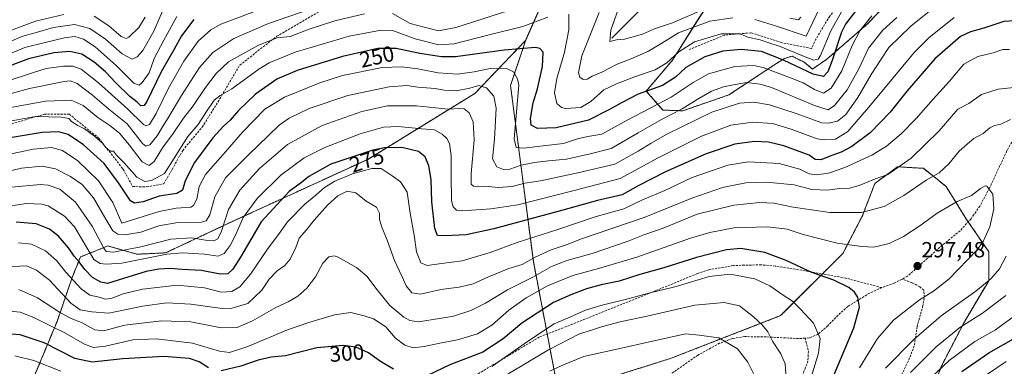
# Model space of a CAD drawing. Units: metres. Extents: x 589678 to 593109, y 4782233 to 4784592.
# Drawn here: x 591845 to 592294, y 4784073 to 4784231 of the extents above; entities that cross this region are included whole.
import ezdxf
from ezdxf.enums import TextEntityAlignment as Align

# ---------------------------------------------------------------- set-up
doc = ezdxf.new("R2010")
doc.units = ezdxf.units.M
doc.header["$MEASUREMENT"] = 0
doc.linetypes.add('TRAZOS', pattern=[0.75, 0.5, -0.25])
doc.linetypes.add('TRAZOSX2', pattern=[1.5, 1, -0.5])
for name, color, linetype, lineweight in [('Arbolado forestal', 92, 'TRAZOS', 0), ('Arbolado forestal CxS', 92, 'Continuous', 0), ('Carátula', 7, 'Continuous', 5), ('Corriente natural lineal', 142, 'Continuous', 13), ('Curva de nivel maestra', 36, 'Continuous', 30), ('Curva de nivel normal', 36, 'Continuous', 0), ('Pastizal CxS', 92, 'Continuous', 0), ('Punto de cota en terreno', 7, 'Continuous', 0), ('Rótulo de curva de nivel directora', 19, 'Continuous', 0), ('Rótulo de punto de cota en terreno', 19, 'Continuous', 0), ('Senda', 19, 'TRAZOSX2', 0)]:
    doc.layers.add(name, color=color, linetype=linetype, lineweight=lineweight)
doc.styles.add('Arial', font='txt', dxfattribs={"height": 0.2})

# ---------------------------------------------------------------- blocks, each defined once
blk = doc.blocks.new('*U176')
at = {"layer": 'Arbolado forestal CxS', "color": 92, "linetype": 'Continuous', "lineweight": 0}
for points in [[(592159.68, 4784239.37, 232.69), (592154.26, 4784231.24, 238.16), (592142.73, 4784212.94, 245.42), (592130.77, 4784198.84, 249.52), (592138.4, 4784190.17, 257.22), (592147.41, 4784189.82, 260.49), (592168.56, 4784197.11, 262.28), (592189.02, 4784210.64, 253.17), (592193.87, 4784213.76, 248.9), (592193.99, 4784213.79, 248.82), (592197.34, 4784214.8, 246.48), (592202.89, 4784212.02, 247.09), (592206.7, 4784208.9, 247.99), (592213.29, 4784213.41, 247.42), (592231.67, 4784229.37, 255.05), (592246.23, 4784244.63, 255.19)], [(592257.35, 4784051.88, 273.2), (592265.67, 4784073.38, 279.98), (592276.08, 4784093.5, 285.31), (592287.18, 4784112.23, 289.86), (592287.18, 4784125.41, 293.62), (592276.77, 4784140.67, 296.5), (592267.75, 4784155.24, 292.09), (592257.35, 4784163.56, 287.88), (592245.56, 4784164.25, 284.4), (592235.15, 4784156.63, 285.27), (592229.6, 4784142.06, 290.1), (592220.59, 4784124.72, 296.1), (592192.15, 4784096.28, 306.98), (592142.2, 4784076.85, 318.14), (592113.76, 4784067.84, 319.54)], [(592089.33, 4784068.03, 316.6), (592079.22, 4784121.06, 285.56), (592068.8, 4784201.4, 256.46), (592074.89, 4784219.53, 249.37), (592075.71, 4784221.98, 248.26), (592083.81, 4784240.3, 240.67)]]:
    blk.add_polyline3d(points, dxfattribs=at)
blk = doc.blocks.new('*U240')
at = {"layer": 'Curva de nivel normal', "color": 36, "linetype": 'Continuous', "lineweight": 0}
for points in [[(591901.9, 4784232.52, 210), (591899.12, 4784227.81, 210), (591894.44, 4784223.42, 210), (591893.24, 4784222.88, 210), (591890.96, 4784223.83, 210), (591885.34, 4784228.68, 210), (591878.72, 4784233.02, 210)], [(591864.85, 4784233.83, 210), (591851.9, 4784230.74, 210), (591839.68, 4784226.27, 210)]]:
    blk.add_polyline3d(points, dxfattribs=at)
blk = doc.blocks.new('*U246')
at = {"layer": 'Curva de nivel normal', "color": 36, "linetype": 'Continuous', "lineweight": 0}
blk.add_polyline3d([(591841.14, 4784221.74, 215), (591846.04, 4784223.98, 215), (591851.71, 4784225.45, 215), (591860.15, 4784227.84, 215), (591869.71, 4784229.2, 215), (591876.73, 4784227.4, 215), (591883.88, 4784222.55, 215), (591891.52, 4784215.85, 215), (591895.98, 4784213.48, 215), (591898.32, 4784214.44, 215), (591900.91, 4784217.39, 215), (591905.87, 4784226.14, 215), (591910.37, 4784236.42, 215)], dxfattribs=at)
blk = doc.blocks.new('5PATER')
at = {"layer": 'Carátula', "linetype": 'Continuous', "lineweight": 5}
h = blk.add_hatch(color=250, dxfattribs=at)
edge = h.paths.add_edge_path()
edge.add_ellipse((0, 0.01), major_axis=(-1.33, -1.34), ratio=0.999422, start_angle=0, end_angle=360)

msp = doc.modelspace()

# ---------------------------------------------------------------- linework, layer by layer
at = {"layer": 'Arbolado forestal', "color": 92, "linetype": 'TRAZOS', "lineweight": 0}
for points in [[(592075.71, 4784221.98, 248.26), (592083.81, 4784240.3, 240.67), (592082.23, 4784243.75, 238.51), (592078.28, 4784252.4, 233.27), (592077.97, 4784252.37, 233.18), (592112.7, 4784303.74, 220.76), (592130.27, 4784333.95, 207.18), (592137.19, 4784345.83, 201.4), (592151.63, 4784382.89, 185.98), (592157.78, 4784403.93, 177.99), (592158.48, 4784406.32, 176.77), (592159.2, 4784408.79, 175.34), (592163.22, 4784422.53, 171.12), (592158.29, 4784453.64, 148.3), (592145.73, 4784458.66, 136.89), (592135.84, 4784455.37, 132.94)], [(592075.71, 4784221.98, 248.26), (592083.81, 4784240.3, 240.67), (592082.23, 4784243.75, 238.51), (592078.28, 4784252.4, 233.27), (592077.97, 4784252.37, 233.18), (592112.7, 4784303.74, 220.76), (592130.27, 4784333.95, 207.18), (592137.19, 4784345.83, 201.4), (592151.63, 4784382.89, 185.98), (592157.78, 4784403.93, 177.99), (592158.48, 4784406.32, 176.77), (592159.2, 4784408.79, 175.34), (592163.22, 4784422.53, 171.12), (592158.29, 4784453.64, 148.3), (592145.73, 4784458.66, 136.89), (592135.84, 4784455.37, 132.94)], [(592246.23, 4784244.63, 255.19), (592231.67, 4784229.37, 255.05), (592213.29, 4784213.41, 247.42), (592206.7, 4784208.9, 247.99), (592202.89, 4784212.02, 247.09), (592197.34, 4784214.8, 246.48), (592193.99, 4784213.79, 248.82), (592193.87, 4784213.76, 248.9), (592189.02, 4784210.64, 253.17), (592168.56, 4784197.11, 262.28), (592147.41, 4784189.82, 260.49), (592138.4, 4784190.17, 257.22), (592130.77, 4784198.84, 249.52), (592142.73, 4784212.94, 245.42), (592154.25, 4784231.24, 238.16), (592159.68, 4784239.38, 232.69)], [(591838.06, 4784059.24, 315.2), (591844.75, 4784060.3, 314.01), (591851.03, 4784067.83, 308.86), (591861.7, 4784093.57, 292.62), (591868.61, 4784113.66, 279.56), (591872.38, 4784123.07, 273.33), (591882.07, 4784126.95, 265.72), (591884.93, 4784128.1, 263), (591898.11, 4784124.33, 267.02), (591911.3, 4784124.96, 269.53), (591942.06, 4784139.4, 267.65), (592003.58, 4784167.65, 277.31), (592052.54, 4784197.78, 261.17), (592075.71, 4784221.98, 248.26)], [(592029.77, 4784034.51, 318.57), (592046.12, 4784043.72, 316.84), (592089.33, 4784068.03, 316.6), (592085.54, 4784087.91, 305.97), (592079.22, 4784121.06, 285.56), (592068.8, 4784201.4, 256.46), (592074.89, 4784219.53, 249.37), (592075.71, 4784221.98, 248.26)], [(592029.77, 4784034.51, 318.57), (592046.12, 4784043.72, 316.84), (592089.33, 4784068.03, 316.6), (592085.54, 4784087.91, 305.97), (592079.22, 4784121.06, 285.56), (592068.8, 4784201.4, 256.46), (592074.89, 4784219.53, 249.37), (592075.71, 4784221.98, 248.26)], [(592113.76, 4784067.84, 319.54), (592142.2, 4784076.85, 318.14), (592192.15, 4784096.28, 306.98), (592211.21, 4784115.34, 299.43), (592220.59, 4784124.72, 296.1), (592229.6, 4784142.06, 290.1), (592235.15, 4784156.63, 285.27), (592245.56, 4784164.26, 284.4), (592257.35, 4784163.56, 287.88), (592267.75, 4784155.24, 292.09), (592276.77, 4784140.67, 296.5), (592277.83, 4784139.13, 296.71), (592287.18, 4784125.41, 293.62), (592287.18, 4784112.23, 289.86), (592276.08, 4784093.5, 285.31), (592265.67, 4784073.38, 279.98), (592257.35, 4784051.88, 273.2)]]:
    msp.add_polyline3d(points, dxfattribs=at)
at = {"layer": 'Arbolado forestal CxS', "color": 92, "linetype": 'Continuous', "lineweight": 0}
for points in [[(592083.81, 4784240.3, 240.67), (592075.71, 4784221.98, 248.26), (592075.71, 4784221.98, 248.26), (592052.54, 4784197.78, 261.17), (592003.58, 4784167.65, 277.31), (591942.06, 4784139.4, 267.65), (591911.3, 4784124.96, 269.53), (591898.11, 4784124.33, 267.02), (591884.93, 4784128.1, 263), (591882.07, 4784126.95, 265.72), (591872.38, 4784123.07, 273.33), (591868.61, 4784113.66, 279.56), (591861.7, 4784093.57, 292.62), (591851.03, 4784067.83, 308.86), (591844.75, 4784060.3, 314.01), (591838.06, 4784059.24, 315.2)], [(591851.03, 4784067.83, 308.86), (591861.7, 4784093.57, 292.62), (591868.61, 4784113.66, 279.56), (591872.38, 4784123.07, 273.33), (591882.07, 4784126.95, 265.72), (591884.93, 4784128.1, 263), (591898.11, 4784124.33, 267.02), (591911.3, 4784124.96, 269.53), (591942.06, 4784139.4, 267.65), (592003.58, 4784167.65, 277.31), (592052.54, 4784197.78, 261.17), (592075.71, 4784221.98, 248.26), (592074.89, 4784219.53, 249.37), (592068.8, 4784201.4, 256.46), (592079.22, 4784121.06, 285.56), (592089.33, 4784068.03, 316.6)]]:
    msp.add_polyline3d(points, dxfattribs=at)
at = {"layer": 'Corriente natural lineal', "color": 142, "linetype": 'Continuous', "lineweight": 13}
msp.add_polyline3d([(592115, 4784223, 235.04), (592135.64, 4784243.72, 227.1), (592139.8, 4784247.35, 226.28), (592141.9, 4784248.45, 225.36), (592147.43, 4784250.24, 223.7), (592156.56, 4784257.8, 221.44), (592159.14, 4784258.68, 220.94), (592166.68, 4784259.8, 220.35), (592175.52, 4784265.97, 217.29), (592177.96, 4784268.52, 215.92), (592181.56, 4784274.75, 213.89), (592183.21, 4784276.78, 213.58), (592185.25, 4784278.44, 212.76), (592191.52, 4784282.03, 210.7), (592194.87, 4784285.06, 209.61), (592201.33, 4784294.41, 207.37)], dxfattribs=at)
at = {"layer": 'Curva de nivel maestra', "color": 36, "linetype": 'Continuous', "lineweight": 30}
for points in [[(592227.24, 4784236.48, 250), (592221.84, 4784229.44, 250), (592219.97, 4784225.71, 250), (592215.72, 4784212.8, 250), (592213.7, 4784207.64, 250), (592211.77, 4784205.51, 250), (592207.07, 4784206.55, 250), (592193.46, 4784213.02, 250), (592183.48, 4784216.86, 250), (592174.13, 4784217.88, 250), (592165.77, 4784216.99, 250), (592157.47, 4784214.49, 250), (592148.9, 4784209.55, 250), (592144.17, 4784205.22, 250), (592138.23, 4784201.43, 250), (592127.03, 4784197.41, 250), (592119.49, 4784193.53, 250), (592113.95, 4784190.48, 250), (592104.36, 4784185.5, 250), (592089.66, 4784181.98, 250), (592081.17, 4784181.82, 250), (592078.3, 4784183.2, 250), (592077.96, 4784186.28, 250), (592079.18, 4784193.52, 250), (592081.15, 4784199.8, 250), (592083.47, 4784210.02, 250), (592083.66, 4784216.54, 250), (592082.24, 4784218.34, 250), (592080.22, 4784218.67, 250), (592065.91, 4784217.5, 250), (592043.61, 4784214.51, 250), (592037.3, 4784214.51, 250), (592027.33, 4784215.96, 250), (592016.61, 4784218.3, 250), (592008.14, 4784218.24, 250), (591992.14, 4784214.65, 250), (591971.38, 4784208.24, 250), (591962.08, 4784204.24, 250), (591952.38, 4784197.49, 250), (591944.64, 4784190.04, 250), (591940.78, 4784185.51, 250), (591937.66, 4784182.78, 250), (591932.81, 4784177.48, 250), (591924.55, 4784166.15, 250), (591920.29, 4784157.83, 250), (591918.95, 4784153.64, 250), (591916.36, 4784152.1, 250), (591908.37, 4784150.86, 250), (591900.98, 4784148.32, 250), (591897.07, 4784147.68, 250), (591895.25, 4784148.65, 250), (591889.76, 4784157, 250), (591883.18, 4784165.71, 250), (591873.74, 4784174.27, 250), (591866.87, 4784179.01, 250), (591862.57, 4784180.24, 250), (591854.87, 4784179.9, 250), (591840.36, 4784177.42, 250)], [(591924.14, 4784231.49, 225), (591918.48, 4784224.1, 225), (591915.09, 4784217.61, 225), (591909.28, 4784207.61, 225), (591902.76, 4784194.08, 225), (591901.43, 4784192.2, 225), (591899.94, 4784192.16, 225), (591898.34, 4784193.85, 225), (591894.94, 4784196.35, 225), (591888.53, 4784202.55, 225), (591883.9, 4784207.57, 225), (591878.68, 4784212.02, 225), (591872.98, 4784215.66, 225), (591867.6, 4784216.94, 225), (591860.18, 4784216.26, 225), (591848.73, 4784213.61, 225), (591839.81, 4784210.2, 225)], [(592299.13, 4784230.96, 275), (592294.13, 4784230.58, 275), (592284.97, 4784227.64, 275), (592278.8, 4784225.9, 275), (592274.25, 4784223.72, 275), (592262.5, 4784213.59, 275), (592249.95, 4784198.99, 275), (592242.24, 4784189.17, 275), (592233.03, 4784179.74, 275), (592224.66, 4784173.46, 275), (592219.81, 4784170.91, 275), (592215.48, 4784169.47, 275), (592210.51, 4784167.37, 275), (592207.95, 4784167.66, 275), (592205.21, 4784169.64, 275), (592193.6, 4784173.84, 275), (592186.66, 4784175.48, 275), (592180.16, 4784175.84, 275), (592171.29, 4784174.64, 275), (592158.14, 4784170.14, 275), (592139.5, 4784161.94, 275), (592127.16, 4784155.52, 275), (592119.82, 4784151.48, 275), (592108.53, 4784148.93, 275), (592092.75, 4784144.42, 275), (592061.22, 4784135.9, 275), (592048.53, 4784133.22, 275), (592039, 4784132.67, 275), (592035.49, 4784132.83, 275), (592034.19, 4784136.06, 275), (592032.93, 4784148.23, 275), (592032.54, 4784158.45, 275), (592031.52, 4784164.7, 275), (592029.81, 4784168.82, 275), (592026.82, 4784171.25, 275), (592019.14, 4784173.11, 275), (592011.21, 4784172.87, 275), (592005.88, 4784171.84, 275), (591986.73, 4784165.47, 275), (591976.69, 4784159.81, 275), (591973.34, 4784157.14, 275), (591967.66, 4784153.05, 275), (591954.97, 4784139.15, 275), (591945.49, 4784122.98, 275), (591942.02, 4784117.48, 275), (591939.64, 4784115.41, 275), (591936.14, 4784115.22, 275), (591927.73, 4784116.96, 275), (591918.81, 4784117.43, 275), (591913.48, 4784117.82, 275), (591908.14, 4784117.57, 275), (591902.38, 4784116.45, 275), (591892.11, 4784113.3, 275), (591884.78, 4784110.92, 275), (591881.74, 4784111.59, 275), (591877.96, 4784113.64, 275), (591874.35, 4784117.35, 275), (591871.81, 4784120.88, 275), (591869.5, 4784123.43, 275), (591866.91, 4784127.25, 275), (591862.45, 4784132.54, 275), (591858.21, 4784135.82, 275), (591852.13, 4784138.14, 275), (591842.99, 4784139, 275)], [(592215.86, 4784067.54, 300), (592225.56, 4784090.66, 300), (592228.14, 4784100.17, 300), (592227.41, 4784104.66, 300), (592225.91, 4784106.98, 300), (592223.29, 4784109.14, 300), (592216.42, 4784112.55, 300), (592206.39, 4784115.97, 300), (592194.72, 4784121.4, 300), (592184.91, 4784125.06, 300), (592173.91, 4784126.92, 300), (592167.41, 4784126.41, 300), (592153.79, 4784122.84, 300), (592138.81, 4784118.07, 300), (592127.86, 4784115.06, 300), (592118.36, 4784111.96, 300), (592110.2, 4784110.41, 300), (592103.48, 4784108.55, 300), (592096.3, 4784105.78, 300), (592088.43, 4784102.27, 300), (592073.96, 4784092.89, 300), (592065.48, 4784085.73, 300), (592056.14, 4784079.54, 300), (592041.14, 4784073.78, 300), (592030.83, 4784068.89, 300)], [(591930.9, 4784072.45, 300), (591926.64, 4784075.24, 300), (591922.23, 4784076.74, 300), (591910.49, 4784077.7, 300), (591891.83, 4784076.49, 300), (591877.83, 4784075.09, 300), (591869.81, 4784076.69, 300), (591855.86, 4784083.79, 300), (591844.91, 4784087.51, 300), (591837.08, 4784088.14, 300)], [(592274.86, 4784070.81, 275), (592287.15, 4784079.34, 275), (592300.69, 4784086.91, 275)], [(592015.3, 4784071.83, 300), (592009.46, 4784075.33, 300), (592003.99, 4784079.28, 300), (591998.22, 4784081.85, 300), (591992.37, 4784082.61, 300), (591980.37, 4784081.61, 300), (591966.03, 4784078, 300), (591959.48, 4784077.34, 300), (591953.51, 4784075.91, 300), (591945.6, 4784073.19, 300), (591936.68, 4784071.14, 300)]]:
    msp.add_polyline3d(points, dxfattribs=at)
at = {"layer": 'Curva de nivel normal', "color": 36, "linetype": 'Continuous', "lineweight": 0}
for points in [[(592156.1, 4784235.75, 235), (592142.71, 4784229.94, 235), (592134.57, 4784227.24, 235), (592129.08, 4784224.8, 235), (592124.22, 4784223.44, 235), (592120.79, 4784222.51, 235), (592117.16, 4784222.17, 235), (592114.14, 4784221.55, 235), (592114.64, 4784226.58, 235), (592120.64, 4784244.04, 235)], [(591981.71, 4784237.72, 235), (591958.3, 4784229.65, 235), (591942.4, 4784222.9, 235), (591932.8, 4784216.39, 235), (591926.81, 4784209.67, 235), (591918.49, 4784196.76, 235), (591912.53, 4784186.57, 235), (591909.82, 4784182.5, 235), (591907.48, 4784178.42, 235), (591904.14, 4784174.32, 235), (591902.19, 4784173.69, 235), (591900.81, 4784174.89, 235), (591893.69, 4784183.81, 235), (591885.38, 4784190.64, 235), (591877.9, 4784197.04, 235), (591870.92, 4784202.34, 235), (591867.72, 4784203.45, 235), (591865.02, 4784203.21, 235), (591849.18, 4784200.05, 235), (591833.52, 4784195.68, 235)], [(591838.48, 4784203.14, 230), (591850.48, 4784207.22, 230), (591856.81, 4784209.21, 230), (591864.66, 4784210.27, 230), (591868.96, 4784210.2, 230), (591872.79, 4784208.8, 230), (591880.67, 4784202.67, 230), (591894.07, 4784190.6, 230), (591901.16, 4784183.58, 230), (591902.29, 4784182.95, 230), (591903.92, 4784183.63, 230), (591906.98, 4784188.54, 230), (591912.52, 4784199.8, 230), (591919.54, 4784212.5, 230), (591926.13, 4784221.64, 230), (591931.94, 4784226.77, 230), (591936.54, 4784229.37, 230), (591957.91, 4784237.46, 230)], [(592095.4, 4784234.02, 245), (592095.47, 4784226.83, 245), (592093.46, 4784216.54, 245), (592089.97, 4784204.64, 245), (592088.91, 4784198, 245), (592089.9, 4784193.24, 245), (592092.07, 4784191.3, 245), (592093.87, 4784190.85, 245), (592100.93, 4784191.34, 245), (592105.44, 4784194.02, 245), (592111.38, 4784199.4, 245), (592117.15, 4784202.12, 245), (592125.9, 4784205.47, 245), (592134.83, 4784208.47, 245), (592140.22, 4784211.71, 245), (592145.69, 4784216.82, 245), (592152.84, 4784221.26, 245), (592164.93, 4784224.91, 245), (592173.63, 4784224.96, 245), (592177.17, 4784223.49, 245), (592182.85, 4784222.2, 245), (592186.28, 4784221.02, 245), (592191.89, 4784219.2, 245), (592201.78, 4784215.05, 245), (592207.35, 4784213.01, 245), (592209.29, 4784213.44, 245), (592210.37, 4784215.12, 245), (592215.04, 4784226.33, 245), (592221.38, 4784237.5, 245)], [(592180.38, 4784231.5, 240), (592190.2, 4784228.54, 240), (592203.81, 4784223.99, 240), (592210.19, 4784237.36, 240)], [(592245.15, 4784232.45, 260), (592238.76, 4784226.64, 260), (592232.34, 4784218.46, 260), (592227.8, 4784209.06, 260), (592222.49, 4784199.48, 260), (592216.8, 4784192.32, 260), (592213.86, 4784190.34, 260), (592207.68, 4784192.29, 260), (592187.93, 4784200.49, 260), (592182.8, 4784202.06, 260), (592176.58, 4784202.79, 260), (592171.45, 4784201.86, 260), (592166, 4784200.81, 260), (592160.55, 4784198.78, 260), (592153.96, 4784195.05, 260), (592147.13, 4784190.7, 260), (592137.81, 4784185.83, 260), (592127.15, 4784179.7, 260), (592114.83, 4784172.58, 260), (592105.14, 4784170.13, 260), (592094.42, 4784167.67, 260), (592086.13, 4784166.98, 260), (592079.78, 4784166.28, 260), (592073.68, 4784164.97, 260), (592068.44, 4784163.25, 260), (592065.6, 4784163.06, 260), (592062.62, 4784164.25, 260), (592060.54, 4784167.91, 260), (592061.46, 4784176.91, 260), (592062.18, 4784191.03, 260), (592061.22, 4784196.51, 260), (592057.84, 4784200.34, 260), (592054.38, 4784201.38, 260), (592050.19, 4784200.12, 260), (592043.98, 4784199, 260), (592038.54, 4784199.29, 260), (592034.4, 4784200.04, 260), (592026.42, 4784200.67, 260), (592021.45, 4784201.44, 260), (592013.42, 4784200.84, 260), (591994.55, 4784196.8, 260), (591976.81, 4784190.89, 260), (591967.65, 4784186.45, 260), (591963.14, 4784183.22, 260), (591948.79, 4784169.38, 260), (591938.64, 4784159.22, 260), (591933.76, 4784150.51, 260), (591931.51, 4784142.29, 260), (591929.76, 4784139.57, 260), (591927.75, 4784139.04, 260), (591916.87, 4784138.87, 260), (591908.26, 4784137.29, 260), (591899.99, 4784134.43, 260), (591892.65, 4784133.15, 260), (591889.45, 4784133.53, 260), (591887.16, 4784134.99, 260), (591883.98, 4784140.35, 260), (591878.42, 4784150.16, 260), (591873.24, 4784156.18, 260), (591867.9, 4784159.9, 260), (591861.01, 4784163.3, 260), (591854.92, 4784164.51, 260), (591845.48, 4784163.57, 260), (591833.83, 4784160.95, 260)], [(592271.34, 4784232.41, 270), (592259.87, 4784223.22, 270), (592253.13, 4784216.51, 270), (592233.17, 4784192.45, 270), (592222.76, 4784180.4, 270), (592217.17, 4784176.93, 270), (592212.16, 4784176.51, 270), (592208.81, 4784177.08, 270), (592196.99, 4784181.47, 270), (592188.49, 4784184, 270), (592179.5, 4784184.61, 270), (592169.44, 4784183.22, 270), (592156.01, 4784178.28, 270), (592136.28, 4784168.42, 270), (592118.85, 4784158.89, 270), (592097.22, 4784153.32, 270), (592072.13, 4784146.83, 270), (592059.85, 4784145, 270), (592046.58, 4784144.12, 270), (592044.17, 4784144.41, 270), (592042.54, 4784145.92, 270), (592041.92, 4784148.93, 270), (592041.92, 4784151.66, 270), (592041.62, 4784157.23, 270), (592041.74, 4784169.28, 270), (592040.98, 4784174.84, 270), (592039.67, 4784177.14, 270), (592037.56, 4784179.2, 270), (592034.08, 4784181.07, 270), (592028.32, 4784181.62, 270), (592017.51, 4784182.61, 270), (592010.81, 4784182.33, 270), (592000.14, 4784179.38, 270), (591984.06, 4784173.08, 270), (591974.54, 4784168.33, 270), (591963.93, 4784160.48, 270), (591953.07, 4784149.82, 270), (591946.77, 4784141.05, 270), (591943.36, 4784133.27, 270), (591940.75, 4784128.27, 270), (591937.99, 4784124.67, 270), (591935.35, 4784123.39, 270), (591929.04, 4784124.41, 270), (591919.03, 4784124.95, 270), (591911.81, 4784124.43, 270), (591891.25, 4784120.23, 270), (591884.14, 4784119.73, 270), (591881.4, 4784120.12, 270), (591878.58, 4784121.96, 270), (591873.5, 4784130.48, 270), (591869.71, 4784136.85, 270), (591865.14, 4784141.72, 270), (591857.67, 4784146.4, 270), (591854.74, 4784147.25, 270), (591847.81, 4784147.56, 270), (591835.64, 4784145.62, 270)], [(592233.81, 4784233.18, 255), (592228.37, 4784226.37, 255), (592224.77, 4784219.61, 255), (592220.12, 4784208.15, 255), (592215.22, 4784200.17, 255), (592211.74, 4784197.92, 255), (592207.54, 4784199.53, 255), (592202.37, 4784202.61, 255), (592196.67, 4784204.93, 255), (592184.22, 4784209.66, 255), (592179.81, 4784210.45, 255), (592171.26, 4784210.12, 255), (592159.2, 4784206.74, 255), (592152.14, 4784202.73, 255), (592142.2, 4784196.08, 255), (592122.38, 4784185.7, 255), (592110.48, 4784179.19, 255), (592104.14, 4784178.03, 255), (592099.37, 4784177.05, 255), (592093.04, 4784174.96, 255), (592084.9, 4784174.02, 255), (592074.84, 4784172.71, 255), (592071.36, 4784173.03, 255), (592070.4, 4784177.07, 255), (592072.55, 4784201.58, 255), (592072.03, 4784204.37, 255), (592070.1, 4784207.57, 255), (592066.94, 4784209.14, 255), (592060.32, 4784209.36, 255), (592052.14, 4784207.61, 255), (592044.64, 4784206.62, 255), (592035.7, 4784207.15, 255), (592026.54, 4784208.96, 255), (592019.16, 4784209.85, 255), (592010.14, 4784209.65, 255), (591992.14, 4784205.95, 255), (591981.68, 4784202.55, 255), (591965.62, 4784196.05, 255), (591956.56, 4784190.51, 255), (591946.34, 4784180.13, 255), (591938.67, 4784171.06, 255), (591929.52, 4784160.76, 255), (591926.63, 4784155.32, 255), (591925.48, 4784149.46, 255), (591924.1, 4784146.56, 255), (591922.78, 4784145.75, 255), (591916.14, 4784145.38, 255), (591908.31, 4784143.9, 255), (591891.25, 4784138.59, 255), (591887.21, 4784147.88, 255), (591880.68, 4784157.86, 255), (591871.14, 4784167.01, 255), (591864.28, 4784171.74, 255), (591859.21, 4784173.02, 255), (591850.83, 4784172.38, 255), (591837.22, 4784169.35, 255)], [(591838.47, 4784184.77, 245), (591851.81, 4784187.18, 245), (591863.7, 4784186.91, 245), (591867.05, 4784186.33, 245), (591868.34, 4784185.02, 245), (591871.25, 4784183.08, 245), (591874.28, 4784181.59, 245), (591878.81, 4784178.31, 245), (591882.59, 4784174.93, 245), (591883.86, 4784173.2, 245), (591886.01, 4784171.46, 245), (591887.56, 4784171.36, 245), (591888.81, 4784169.6, 245), (591892.4, 4784166.08, 245), (591898.15, 4784159.53, 245), (591901.73, 4784157.54, 245), (591904.78, 4784157.93, 245), (591910.71, 4784161.15, 245), (591921.47, 4784178.11, 245), (591926.18, 4784183.5, 245), (591929.9, 4784189.49, 245), (591933.48, 4784194.66, 245), (591936.14, 4784196.86, 245), (591941.48, 4784199.81, 245), (591953.81, 4784208.89, 245), (591958.58, 4784211.67, 245), (591970.48, 4784216.6, 245), (591995.13, 4784223.89, 245), (592009.76, 4784226.73, 245), (592015.34, 4784226.28, 245), (592025.32, 4784222.68, 245), (592036.08, 4784219.92, 245), (592043.06, 4784220.4, 245), (592059.01, 4784224.5, 245), (592074.35, 4784228.31, 245), (592085.88, 4784232.52, 245)], [(591916.36, 4784232.84, 220), (591910.33, 4784221.82, 220), (591906.1, 4784213.69, 220), (591903.79, 4784207.15, 220), (591900.63, 4784202.69, 220), (591899.18, 4784201.6, 220), (591896.75, 4784202.47, 220), (591888.74, 4784210.58, 220), (591879.05, 4784219.02, 220), (591873.81, 4784222.53, 220), (591869.9, 4784223.7, 220), (591865.09, 4784223.23, 220), (591855.74, 4784220.86, 220), (591846.94, 4784218.74, 220), (591838.7, 4784215.28, 220)], [(591838.89, 4784190.96, 240), (591856.38, 4784194.28, 240), (591868.21, 4784194.65, 240), (591873.72, 4784192.28, 240), (591880.35, 4784186.83, 240), (591885.84, 4784183.18, 240), (591890.25, 4784179.59, 240), (591894.69, 4784174.36, 240), (591900.54, 4784166.46, 240), (591903.73, 4784164.81, 240), (591906.12, 4784166.71, 240), (591909.88, 4784172.9, 240), (591914.77, 4784179.48, 240), (591919.49, 4784186.48, 240), (591923.88, 4784192.15, 240), (591929.56, 4784200.48, 240), (591934.39, 4784206.82, 240), (591939.94, 4784212.13, 240), (591953.76, 4784219.85, 240), (591962.16, 4784223.16, 240), (591968.15, 4784223.71, 240), (591976.86, 4784227.06, 240), (591988.59, 4784230.92, 240), (592002.16, 4784234.09, 240)], [(592261.63, 4784236.48, 265), (592251.58, 4784228.51, 265), (592241.59, 4784218.71, 265), (592238, 4784213.4, 265), (592233.52, 4784206.41, 265), (592227.36, 4784195.85, 265), (592221.86, 4784188.15, 265), (592218.1, 4784185.14, 265), (592213.85, 4784184.16, 265), (592210.9, 4784184.39, 265), (592199.27, 4784188.61, 265), (592187.08, 4784192.54, 265), (592179.88, 4784193.72, 265), (592173.4, 4784193.25, 265), (592160.73, 4784189.23, 265), (592140.17, 4784179.15, 265), (592132.97, 4784174.99, 265), (592127.09, 4784171.43, 265), (592116.48, 4784165.49, 265), (592099.48, 4784161.52, 265), (592082.46, 4784157.86, 265), (592075.38, 4784156.71, 265), (592069.58, 4784155.25, 265), (592063.18, 4784154.86, 265), (592057.05, 4784155.39, 265), (592053.8, 4784155.16, 265), (592051.95, 4784155.37, 265), (592050.9, 4784156.26, 265), (592050.8, 4784161, 265), (592052.13, 4784176.57, 265), (592051.77, 4784184.85, 265), (592049.95, 4784188.92, 265), (592047.68, 4784190.67, 265), (592045.59, 4784190.85, 265), (592040.33, 4784190.65, 265), (592025.91, 4784192.12, 265), (592012.59, 4784192.09, 265), (592000.97, 4784189.54, 265), (591982.83, 4784183.11, 265), (591967, 4784174.5, 265), (591954.16, 4784163.48, 265), (591945.26, 4784153.56, 265), (591940.04, 4784144.78, 265), (591936.79, 4784134.89, 265), (591935.19, 4784131.35, 265), (591933.38, 4784130.49, 265), (591929.48, 4784130.69, 265), (591923.28, 4784131.82, 265), (591913.75, 4784131.25, 265), (591900.04, 4784127.71, 265), (591887.51, 4784125.2, 265), (591884.18, 4784125.64, 265), (591883.13, 4784127.15, 265), (591877.79, 4784137.19, 265), (591870.18, 4784148.12, 265), (591863, 4784154, 265), (591857.66, 4784155.86, 265), (591854.16, 4784156.2, 265), (591840.89, 4784155.02, 265)], [(592014.93, 4784234.27, 240), (592022.93, 4784229.76, 240), (592029.9, 4784227.88, 240), (592035.89, 4784226.39, 240), (592043.9, 4784227.83, 240), (592068.08, 4784235.68, 240)], [(592109.29, 4784234.76, 240), (592101.42, 4784214.98, 240), (592099.77, 4784207.39, 240), (592100.52, 4784205.25, 240), (592101.91, 4784204.16, 240), (592103.81, 4784204.32, 240), (592106.14, 4784205.59, 240), (592110.48, 4784207.49, 240), (592117.48, 4784211.09, 240), (592124.23, 4784213.69, 240), (592131.82, 4784217.07, 240), (592137.9, 4784220.72, 240), (592145.48, 4784225.47, 240), (592159.8, 4784230.72, 240), (592170.36, 4784232.27, 240)], [(592201.38, 4784232.52, 235), (592200.29, 4784231.42, 235), (592196.29, 4784232.2, 235)], [(592296.63, 4784217.81, 280), (592293.62, 4784217.82, 280), (592289.13, 4784216.32, 280), (592282.13, 4784214.65, 280), (592275.75, 4784211.06, 280), (592269.28, 4784203.37, 280), (592261.76, 4784195.17, 280), (592254.04, 4784186.25, 280), (592247.12, 4784179.24, 280), (592240.56, 4784173.7, 280), (592233.86, 4784169.64, 280), (592221.52, 4784163.89, 280), (592213.97, 4784161.33, 280), (592208.46, 4784160.62, 280), (592205.22, 4784161.11, 280), (592200.87, 4784163.21, 280), (592191.47, 4784165.81, 280), (592177.52, 4784166.52, 280), (592168.1, 4784165.06, 280), (592151.78, 4784159.31, 280), (592139.33, 4784153.48, 280), (592129.06, 4784149.11, 280), (592120.56, 4784145.11, 280), (592107.48, 4784141.38, 280), (592090.81, 4784135.82, 280), (592071.88, 4784129.69, 280), (592059.44, 4784125.08, 280), (592046.74, 4784121.31, 280), (592037.26, 4784120.12, 280), (592030.67, 4784119.2, 280), (592027.78, 4784120.39, 280), (592025.92, 4784125.46, 280), (592024.86, 4784133.09, 280), (592022.98, 4784143.1, 280), (592021.56, 4784152.65, 280), (592018.5, 4784157.43, 280), (592014.72, 4784160.06, 280), (592009.79, 4784163.46, 280), (592005.49, 4784163.48, 280), (591996.7, 4784161.02, 280), (591988.6, 4784157.7, 280), (591983.9, 4784154.84, 280), (591979.83, 4784151.23, 280), (591974.81, 4784147.12, 280), (591967, 4784139.18, 280), (591962.79, 4784133.36, 280), (591958.16, 4784127.15, 280), (591950.06, 4784115.15, 280), (591945.13, 4784109.46, 280), (591941.49, 4784107.3, 280), (591936.72, 4784107.05, 280), (591929.01, 4784109, 280), (591916.52, 4784110.2, 280), (591900.79, 4784108.33, 280), (591891.98, 4784106.21, 280), (591886.48, 4784104.12, 280), (591883.74, 4784103.85, 280), (591880.94, 4784104.7, 280), (591876.67, 4784105.68, 280), (591872.7, 4784108.54, 280), (591865.8, 4784116.2, 280), (591861.48, 4784121.53, 280), (591856.48, 4784125.92, 280), (591850.1, 4784128.96, 280), (591844.19, 4784129.57, 280)], [(591835.76, 4784118.43, 285), (591847.71, 4784119.05, 285), (591852.31, 4784117.02, 285), (591858.23, 4784112.5, 285), (591867.96, 4784102.04, 285), (591872.3, 4784098.94, 285), (591877.62, 4784098.09, 285), (591885.32, 4784097.42, 285), (591900.75, 4784100.56, 285), (591911.92, 4784102.19, 285), (591922.81, 4784101.52, 285), (591937.14, 4784099.5, 285), (591941.56, 4784099.68, 285), (591948.78, 4784101.85, 285), (591955.24, 4784107.87, 285), (591958.62, 4784113, 285), (591962.24, 4784116.82, 285), (591965.75, 4784119.18, 285), (591968.04, 4784121.94, 285), (591970.54, 4784126.97, 285), (591972.32, 4784131.68, 285), (591975.56, 4784135.44, 285), (591979.15, 4784139.93, 285), (591985.23, 4784146.78, 285), (591989.89, 4784151, 285), (591994.14, 4784153.14, 285), (591998.11, 4784152.38, 285), (592002.9, 4784148.55, 285), (592007.62, 4784145.75, 285), (592008.94, 4784143.1, 285), (592009.03, 4784140.16, 285), (592010.01, 4784136.68, 285), (592012.47, 4784130.81, 285), (592015.84, 4784121.51, 285), (592019.3, 4784113.97, 285), (592021.12, 4784109.95, 285), (592023.7, 4784106.64, 285), (592027.64, 4784106.13, 285), (592036.93, 4784108.27, 285), (592045.41, 4784109.3, 285), (592051.81, 4784110.76, 285), (592058.72, 4784114, 285), (592068.1, 4784117.84, 285), (592074.05, 4784119.59, 285), (592080.05, 4784123.02, 285), (592087.42, 4784126.4, 285), (592095.05, 4784128.91, 285), (592100.81, 4784131.23, 285), (592129.82, 4784141.03, 285), (592151.58, 4784149.92, 285), (592165.62, 4784154.76, 285), (592176.32, 4784156.88, 285), (592185.63, 4784157.31, 285), (592198.27, 4784156.08, 285), (592206.38, 4784153.92, 285), (592213.53, 4784153.53, 285), (592219.1, 4784154.3, 285), (592223.57, 4784154.52, 285), (592227.94, 4784155.71, 285), (592235.01, 4784158.66, 285), (592241.04, 4784160.8, 285), (592251.68, 4784168.22, 285), (592264.56, 4784180.7, 285), (592273.1, 4784190.54, 285), (592278.13, 4784193.21, 285), (592283.8, 4784197.29, 285), (592291.47, 4784199.76, 285), (592304.47, 4784201.08, 285)], [(591844.25, 4784108.25, 290), (591852.73, 4784104.41, 290), (591863.34, 4784097.64, 290), (591868.12, 4784094.97, 290), (591872.89, 4784093.16, 290), (591878.91, 4784089.76, 290), (591882.99, 4784089.41, 290), (591892.7, 4784091.98, 290), (591909.34, 4784093.84, 290), (591922.78, 4784093.41, 290), (591936.65, 4784090.72, 290), (591943.94, 4784090.85, 290), (591951.03, 4784093.9, 290), (591961.58, 4784099.99, 290), (591967.19, 4784102.64, 290), (591971.68, 4784105.25, 290), (591975.81, 4784108.78, 290), (591979.71, 4784113.94, 290), (591983.08, 4784120.25, 290), (591985.88, 4784123.15, 290), (591988.21, 4784123.53, 290), (591990.15, 4784122.94, 290), (591998.46, 4784118.27, 290), (592003.12, 4784114.27, 290), (592007.85, 4784108.14, 290), (592013.62, 4784100.96, 290), (592020.14, 4784095.61, 290), (592022.87, 4784094, 290), (592026.76, 4784093.48, 290), (592036.44, 4784095.04, 290), (592042.75, 4784096.07, 290), (592050.68, 4784098.64, 290), (592057.4, 4784101.96, 290), (592067.39, 4784108.08, 290), (592079.01, 4784113.87, 290), (592087.48, 4784118.68, 290), (592094.58, 4784121.44, 290), (592106.11, 4784124.61, 290), (592122.45, 4784130.32, 290), (592130.19, 4784133.41, 290), (592138.47, 4784136.24, 290), (592153.98, 4784142.62, 290), (592170.81, 4784146.78, 290), (592182.61, 4784147.96, 290), (592189.01, 4784147.65, 290), (592197.9, 4784145.79, 290), (592214.64, 4784143.42, 290), (592229.1, 4784143.44, 290), (592239.48, 4784146.12, 290), (592248.48, 4784151.1, 290), (592258.64, 4784158.18, 290), (592264.61, 4784161.52, 290), (592268.96, 4784165.65, 290), (592273.63, 4784171.41, 290), (592277.47, 4784174.71, 290), (592280.36, 4784177.16, 290), (592284.69, 4784179.41, 290), (592287.69, 4784182.12, 290), (592289.86, 4784183.17, 290), (592292.71, 4784183.77, 290), (592297.19, 4784185.8, 290)], [(592228.15, 4784072.48, 295), (592236.32, 4784085.82, 295), (592243.62, 4784094.15, 295), (592255.58, 4784103.48, 295), (592261.9, 4784107.48, 295), (592269.1, 4784113.15, 295), (592281.77, 4784126.15, 295), (592284.62, 4784130.17, 295), (592287.68, 4784136.81, 295), (592289.43, 4784145.06, 295), (592289.02, 4784151.7, 295), (592287.16, 4784154.18, 295), (592286.32, 4784155.44, 295), (592285.56, 4784155.58, 295), (592283.47, 4784154.33, 295), (592279.38, 4784151.1, 295), (592272.7, 4784148.4, 295), (592263.68, 4784143.15, 295), (592255.76, 4784137.28, 295), (592248.21, 4784132.36, 295), (592241.7, 4784129.27, 295), (592234.65, 4784127.52, 295), (592229.18, 4784127.84, 295), (592217.91, 4784129.38, 295), (592202.39, 4784133.34, 295), (592195.15, 4784135.72, 295), (592186.12, 4784136.9, 295), (592170.72, 4784136.4, 295), (592159.84, 4784134.26, 295), (592150.91, 4784131.7, 295), (592126.53, 4784123.05, 295), (592109.03, 4784117.84, 295), (592097.2, 4784114.68, 295), (592085.68, 4784109.95, 295), (592080.8, 4784107.18, 295), (592075.98, 4784104.47, 295), (592067.97, 4784098.76, 295), (592060.27, 4784091.95, 295), (592053.66, 4784087.95, 295), (592044.61, 4784085.18, 295), (592037.26, 4784083.82, 295), (592029.33, 4784082.16, 295), (592024.3, 4784081.64, 295), (592020.59, 4784082.76, 295), (592016.14, 4784086.18, 295), (592011.8, 4784091.14, 295), (592006.3, 4784094.81, 295), (592001.96, 4784096.16, 295), (591995.92, 4784097.7, 295), (591988.37, 4784096.64, 295), (591976.77, 4784093.13, 295), (591966.95, 4784089.87, 295), (591948.87, 4784082.19, 295), (591940.48, 4784079.5, 295), (591935.97, 4784080.11, 295), (591923.62, 4784083.65, 295), (591906.94, 4784085.72, 295), (591896.3, 4784085.17, 295), (591883.88, 4784082.4, 295), (591878.4, 4784081.69, 295), (591874.25, 4784083.28, 295), (591865.3, 4784088.44, 295), (591858.98, 4784091.5, 295), (591851.16, 4784095.46, 295), (591844.8, 4784097.8, 295), (591838.86, 4784098.53, 295)], [(592295.17, 4784123.4, 290), (592292.04, 4784117.7, 290), (592288.3, 4784113.18, 290), (592281.25, 4784107.4, 290), (592265.48, 4784096.13, 290), (592252.9, 4784085.38, 290), (592240.02, 4784072.37, 290)], [(592205.12, 4784065.17, 305), (592209.41, 4784079.18, 305), (592210.26, 4784085.91, 305), (592207.23, 4784092.91, 305), (592201.24, 4784099.2, 305), (592197.62, 4784102.96, 305), (592193.23, 4784105.57, 305), (592187.24, 4784109.92, 305), (592180.34, 4784113.13, 305), (592169.06, 4784115.15, 305), (592159.5, 4784114.21, 305), (592144.4, 4784109.58, 305), (592131.36, 4784106.4, 305), (592123.02, 4784104.1, 305), (592110.03, 4784100.92, 305), (592103.1, 4784098.73, 305), (592095.95, 4784095.58, 305), (592088.76, 4784092.58, 305), (592077.02, 4784084.72, 305), (592060.32, 4784073.02, 305)], [(592194.88, 4784065.31, 310), (592194.14, 4784074.2, 310), (592192.29, 4784078.86, 310), (592188.5, 4784084.66, 310), (592186.23, 4784088.9, 310), (592183.77, 4784092.03, 310), (592179.74, 4784095.79, 310), (592173.39, 4784100.7, 310), (592166.38, 4784102.22, 310), (592153.03, 4784101.11, 310), (592131.14, 4784096.03, 310), (592119.48, 4784093.63, 310), (592110.81, 4784091.38, 310), (592105.74, 4784089.6, 310), (592100.26, 4784087.98, 310), (592086.08, 4784080.74, 310), (592058.56, 4784064.18, 310)], [(592294.97, 4784105.48, 285), (592284.38, 4784097.48, 285), (592273.91, 4784090.82, 285), (592263.24, 4784082.04, 285), (592251.4, 4784070.36, 285)], [(592255.63, 4784062.99, 280), (592269.08, 4784075.8, 280), (592280.9, 4784084.48, 280), (592290.3, 4784089.76, 280), (592301.05, 4784097.78, 280)], [(592181.73, 4784065.96, 315), (592177.1, 4784075.02, 315), (592172.42, 4784081.06, 315), (592163.88, 4784086.09, 315), (592155.01, 4784087.37, 315), (592148.68, 4784088.02, 315), (592102.26, 4784077.58, 315), (592092.3, 4784073.51, 315), (592086.76, 4784070.9, 315)], [(591863.46, 4784070.89, 305), (591851.18, 4784075.77, 305), (591842.44, 4784077.95, 305)], [(592282.36, 4784066.6, 270), (592295.14, 4784075.41, 270)]]:
    msp.add_polyline3d(points, dxfattribs=at)
at = {"layer": 'Pastizal CxS', "color": 92, "linetype": 'Continuous', "lineweight": 0}
for points in [[(592246.23, 4784244.63, 255.19), (592231.67, 4784229.37, 255.05), (592213.29, 4784213.41, 247.42), (592206.7, 4784208.9, 247.99), (592202.89, 4784212.02, 247.09), (592197.34, 4784214.8, 246.48), (592193.99, 4784213.79, 248.82), (592193.87, 4784213.76, 248.9), (592189.02, 4784210.64, 253.17), (592168.56, 4784197.11, 262.28), (592147.41, 4784189.82, 260.49), (592138.4, 4784190.17, 257.22), (592130.77, 4784198.84, 249.52), (592142.73, 4784212.94, 245.42), (592154.26, 4784231.24, 238.16), (592159.68, 4784239.37, 232.69)], [(592246.23, 4784244.63, 255.19), (592231.67, 4784229.37, 255.05), (592213.29, 4784213.41, 247.42), (592206.7, 4784208.9, 247.99), (592202.89, 4784212.02, 247.09), (592197.34, 4784214.8, 246.48), (592193.99, 4784213.79, 248.82), (592193.87, 4784213.76, 248.9), (592189.02, 4784210.64, 253.17), (592168.56, 4784197.11, 262.28), (592147.41, 4784189.82, 260.49), (592138.4, 4784190.17, 257.22), (592130.77, 4784198.84, 249.52), (592142.73, 4784212.94, 245.42), (592154.25, 4784231.24, 238.16), (592159.68, 4784239.38, 232.69)], [(592113.76, 4784067.84, 319.54), (592142.2, 4784076.85, 318.14), (592192.15, 4784096.28, 306.98), (592211.21, 4784115.34, 299.43), (592220.59, 4784124.72, 296.1), (592229.6, 4784142.06, 290.1), (592235.15, 4784156.63, 285.27), (592245.56, 4784164.26, 284.4), (592257.35, 4784163.56, 287.88), (592267.75, 4784155.24, 292.09), (592276.77, 4784140.67, 296.5), (592277.83, 4784139.13, 296.71), (592287.18, 4784125.41, 293.62), (592287.18, 4784112.23, 289.86), (592276.08, 4784093.5, 285.31), (592265.67, 4784073.38, 279.98), (592257.35, 4784051.88, 273.2)], [(592113.76, 4784067.84, 319.54), (592142.2, 4784076.85, 318.14), (592192.15, 4784096.28, 306.98), (592220.59, 4784124.72, 296.1), (592229.6, 4784142.06, 290.1), (592235.15, 4784156.63, 285.27), (592245.56, 4784164.25, 284.4), (592257.35, 4784163.56, 287.88), (592267.75, 4784155.24, 292.09), (592276.77, 4784140.67, 296.5), (592287.18, 4784125.41, 293.62), (592287.18, 4784112.23, 289.86), (592276.08, 4784093.5, 285.31), (592265.67, 4784073.38, 279.98), (592257.35, 4784051.88, 273.2)]]:
    msp.add_polyline3d(points, dxfattribs=at)
at = {"layer": 'Senda', "color": 19, "linetype": 'TRAZOSX2', "lineweight": 0}
for points in [[(592392.5, 4784365.44, 233.44), (592383.88, 4784360.27, 234.58), (592367.16, 4784353.71, 234), (592356.16, 4784341.64, 232.01), (592347.9, 4784328.73, 229.4), (592342.82, 4784321.53, 227.92), (592340.07, 4784312.64, 227.26), (592334.78, 4784307.35, 227.62), (592319.11, 4784306.72, 230.53), (592297.95, 4784307.99, 234.89), (592285.04, 4784308.83, 236.42), (592272.34, 4784302.06, 237.59), (592261.96, 4784292.53, 239.59), (592251.8, 4784274.54, 242.68), (592239.74, 4784261.21, 243.16), (592228.31, 4784249.57, 244.24), (592214.55, 4784233.06, 243.92), (592208.2, 4784222.47, 241.9), (592206.3, 4784218.24, 242.27), (592192.54, 4784220.99, 243.8), (592178.57, 4784225.44, 244.12), (592166.5, 4784224.38, 245.04), (592150.42, 4784217.82, 245.87)], [(591835.3, 4784182.14, 245.9), (591855.83, 4784188.28, 244.69), (591867.26, 4784188.28, 244.43), (591880.8, 4784177.27, 245.05), (591891.81, 4784163.3, 245.65), (591896.26, 4784155.26, 245.67), (591902.61, 4784155.05, 245.5), (591910.44, 4784156.53, 246.11), (591914.25, 4784163.09, 245.37), (591919.12, 4784171.77, 245.54), (591928.01, 4784182.35, 245.51), (591936.05, 4784195.26, 245.15), (591945.15, 4784210.72, 242.25), (591962.08, 4784223.84, 239.46), (591981.98, 4784235.48, 235.82)], [(592354.12, 4784231.84, 269.97), (592347.61, 4784228.08, 271.16), (592341.5, 4784224.73, 272.65), (592335.67, 4784220.87, 274.61), (592329.78, 4784216.65, 277.14), (592324.69, 4784211.27, 279.88), (592319.69, 4784207.25, 282.05), (592311.36, 4784196.84, 285.83), (592306.19, 4784188.5, 288.28), (592299.94, 4784179.47, 289.88), (592295.49, 4784171.57, 291.75), (592287.52, 4784154.54, 294.68), (592283.09, 4784146.28, 295.78), (592279.11, 4784140.53, 296.58), (592274.12, 4784135.07, 296.96), (592264.83, 4784127.49, 297.08), (592250.09, 4784114.3, 297.39), (592247.63, 4784113.01, 297.51)], [(592238.28, 4784109.08, 298.26), (592221.93, 4784113.41, 299), (592212.08, 4784115.18, 299.39), (592203.31, 4784116.77, 299.89), (592189.66, 4784118.93, 301.55), (592183.27, 4784119.48, 302.08), (592175.64, 4784119.32, 302.62), (592170.57, 4784119.15, 302.89), (592159.31, 4784117.24, 303.42), (592154.14, 4784115.52, 303.56), (592134.98, 4784107.64, 304.4), (592097.1, 4784092.4, 306.41), (592081.95, 4784086.51, 306.03), (592047, 4784065.49, 306.04)], [(592247.63, 4784113.01, 297.51), (592244.22, 4784111.21, 297.65), (592238.28, 4784109.08, 298.26)], [(592245.45, 4784065.25, 284.68), (592250.69, 4784076.03, 287.25), (592253.3, 4784082.88, 288.49), (592254.45, 4784091.24, 291.16), (592256.98, 4784100.32, 293.25), (592257.79, 4784104.77, 294.53), (592257.49, 4784107.87, 295.6), (592255.75, 4784109.49, 296.24), (592252.25, 4784111.25, 297.01), (592247.63, 4784113.01, 297.51)], [(592238.28, 4784109.08, 298.26), (592232.74, 4784106.55, 298.84), (592222.83, 4784100.52, 301.03), (592218.35, 4784096.46, 302.31), (592213.48, 4784091.48, 303.79), (592212.51, 4784090.63, 304.1), (592209.14, 4784087.7, 305), (592205.23, 4784086.14, 305.93), (592203.3, 4784086.01, 306.33)], [(592203.3, 4784086.01, 306.33), (592200.38, 4784085.82, 306.95), (592185.5, 4784086.55, 310.35), (592175.79, 4784086.72, 312.96), (592170.13, 4784085.88, 314.22), (592164.29, 4784083.67, 315.44), (592154.41, 4784078.27, 317.59), (592142.52, 4784070, 319.93)], [(592203.3, 4784086.01, 306.33), (592204.85, 4784079.98, 306.35), (592204.59, 4784075.48, 306.07), (592201.41, 4784067.28, 306.83), (592199.03, 4784057.75, 307.15), (592198.76, 4784051.14, 307.47), (592201.68, 4784035.79, 307.53), (592203.53, 4784021.51, 307.51), (592203.79, 4784014.1, 307.47), (592202.47, 4784007.22, 307.75), (592198.76, 4783994.78, 307.14), (592193.47, 4783983.94, 306.7), (592188.98, 4783973.62, 305.67), (592186.06, 4783963.83, 303.13), (592181.04, 4783954.3, 302.86), (592175.75, 4783941.87, 304.19), (592171.51, 4783928.9, 305.84), (592170.72, 4783914.61, 305.49), (592169.93, 4783905.35, 305.09), (592168.6, 4783895.83, 304.96)]]:
    msp.add_polyline3d(points, dxfattribs=at)

# ---------------------------------------------------------------- block references
at = {"layer": 'Arbolado forestal CxS', "color": 92, "linetype": 'Continuous', "lineweight": 0}
msp.add_blockref('*U176', (0, 0), dxfattribs=at)
at = {"layer": 'Curva de nivel normal', "color": 36, "linetype": 'Continuous', "lineweight": 0}
for name in ['*U240', '*U246']:
    msp.add_blockref(name, (0, 0), dxfattribs=at)
at = {"layer": 'Punto de cota en terreno', "linetype": 'Continuous', "lineweight": 0}
msp.add_blockref('5PATER', (592254.64, 4784118.94, 297.48), dxfattribs=at)

# ---------------------------------------------------------------- texts
at = {"layer": 'Rótulo de curva de nivel directora', "color": 19, "linetype": 'Continuous', "lineweight": 0, "style": 'Arial'}
for s, rotation, p in [('250', 12.6461, (592007.77, 4784214.55)), ('275', 18.3992, (592003.16, 4784167.22)), ('300', 4.7636, (591994.04, 4784079.2))]:
    msp.add_text(s, height=7, rotation=rotation, dxfattribs=at).set_placement(p, align=Align.MIDDLE_CENTER)
at = {"layer": 'Rótulo de punto de cota en terreno', "color": 19, "linetype": 'Continuous', "lineweight": 0, "style": 'Arial'}
msp.add_text('297,48', height=7, dxfattribs=at).set_placement((592256.4, 4784120.7), align=Align.BOTTOM_LEFT)

doc.saveas('drawing.dxf')
